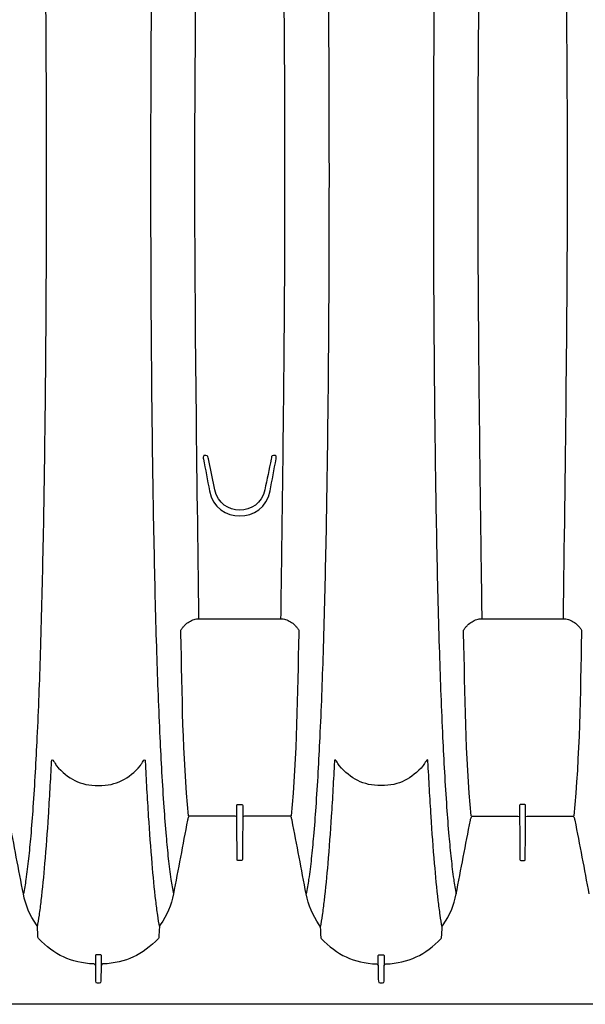
# Model space of a CAD drawing. Units: inches. Extents: x 0 to 528, y 0 to 408.
# Drawn here: x 321 to 332, y 170 to 190 of the extents above; entities that cross this region are included whole.
import ezdxf

# ---------------------------------------------------------------- set-up
doc = ezdxf.new("R2010")
doc.units = ezdxf.units.IN
doc.header["$LTSCALE"] = 48
doc.header["$MEASUREMENT"] = 0
doc.layers.add('pipe', color=7, linetype='Continuous')

# ---------------------------------------------------------------- blocks, each defined once
blk = doc.blocks.new('36 BD 2 Top')
at = {"layer": 'pipe'}
for points in [[(75.112, 95.123), (75.112, 95.123), (93.666, 95.123), (93.666, 95.123)], [(80.05, 94.676), (80.025, 94.675), (80.015, 94.663), (80.016, 94.638)], [(80.075, 94.676), (80.075, 94.676), (80.05, 94.676), (80.05, 94.676)], [(80.099, 94.676), (80.099, 94.676), (80.075, 94.676), (80.075, 94.676)], [(80.134, 94.638), (80.135, 94.663), (80.125, 94.675), (80.099, 94.676)], [(85.931, 94.676), (85.905, 94.675), (85.895, 94.663), (85.896, 94.638)], [(85.955, 94.676), (85.955, 94.676), (85.931, 94.676), (85.931, 94.676)], [(85.98, 94.676), (85.98, 94.676), (85.955, 94.676), (85.955, 94.676)], [(86.015, 94.638), (86.016, 94.663), (86.005, 94.675), (85.98, 94.676)], [(80.016, 94.638), (80.016, 94.638), (80.013, 94.318), (80.013, 94.318)], [(80.137, 94.318), (80.136, 94.425), (80.135, 94.531), (80.134, 94.638)], [(85.896, 94.638), (85.896, 94.638), (85.893, 94.318), (85.893, 94.318)], [(86.017, 94.318), (86.017, 94.425), (86.016, 94.531), (86.015, 94.638)], [(79.979, 94.284), (79.5, 94.257), (79.159, 94.099), (78.828, 93.752)], [(80.013, 94.318), (80.012, 94.295), (80.003, 94.285), (79.979, 94.284)], [(80.013, 94.108), (80.013, 94.108), (80.013, 94.318), (80.013, 94.318)], [(80.17, 94.284), (80.147, 94.285), (80.137, 94.295), (80.137, 94.318)], [(80.137, 94.318), (80.137, 94.318), (80.137, 94.108), (80.137, 94.108)], [(81.322, 93.752), (80.991, 94.099), (80.649, 94.257), (80.17, 94.284)], [(84.708, 93.752), (85.04, 94.099), (85.381, 94.257), (85.86, 94.284)], [(85.86, 94.284), (85.883, 94.285), (85.893, 94.295), (85.893, 94.318)], [(85.893, 94.318), (85.893, 94.318), (85.893, 94.108), (85.893, 94.108)], [(86.017, 94.108), (86.017, 94.108), (86.017, 94.318), (86.017, 94.318)], [(86.017, 94.318), (86.018, 94.295), (86.027, 94.285), (86.05, 94.284)], [(86.05, 94.284), (86.53, 94.257), (86.871, 94.099), (87.203, 93.752)], [(80.047, 94.09), (80.031, 94.089), (80.013, 94.085), (80.013, 94.108)], [(80.137, 94.108), (80.137, 94.085), (80.119, 94.089), (80.102, 94.09)], [(85.893, 94.108), (85.893, 94.085), (85.912, 94.089), (85.928, 94.09)], [(85.983, 94.09), (85.999, 94.089), (86.018, 94.085), (86.017, 94.108)], [(78.818, 93.728), (78.814, 93.659), (78.811, 93.589), (78.807, 93.52)], [(78.828, 93.752), (78.821, 93.745), (78.818, 93.738), (78.818, 93.728)], [(81.332, 93.728), (81.331, 93.738), (81.329, 93.745), (81.322, 93.752)], [(81.342, 93.52), (81.339, 93.589), (81.335, 93.659), (81.332, 93.728)], [(84.688, 93.52), (84.691, 93.589), (84.695, 93.659), (84.698, 93.728)], [(84.698, 93.728), (84.699, 93.738), (84.702, 93.745), (84.708, 93.752)], [(87.203, 93.752), (87.209, 93.745), (87.212, 93.738), (87.212, 93.728)], [(87.212, 93.728), (87.216, 93.659), (87.22, 93.589), (87.223, 93.52)], [(78.788, 93.466), (78.647, 93.268), (78.56, 93.065), (78.515, 92.827)], [(78.807, 93.52), (78.806, 93.499), (78.8, 93.482), (78.788, 93.466)], [(78.807, 93.52), (78.822, 93.436), (78.836, 93.352), (78.848, 93.268)], [(81.302, 93.268), (81.314, 93.352), (81.327, 93.436), (81.342, 93.52)], [(81.342, 93.52), (81.343, 93.499), (81.349, 93.482), (81.362, 93.466)], [(81.362, 93.466), (81.502, 93.268), (81.589, 93.065), (81.635, 92.827)], [(84.396, 92.827), (84.441, 93.065), (84.528, 93.268), (84.669, 93.466)], [(84.669, 93.466), (84.681, 93.482), (84.687, 93.499), (84.688, 93.52)], [(84.729, 93.268), (84.716, 93.352), (84.703, 93.436), (84.688, 93.52)], [(87.223, 93.52), (87.207, 93.436), (87.194, 93.352), (87.182, 93.268)], [(87.223, 93.52), (87.224, 93.499), (87.23, 93.482), (87.242, 93.466)], [(87.242, 93.466), (87.383, 93.268), (87.47, 93.065), (87.515, 92.827)], [(78.848, 93.268), (78.862, 93.167), (78.875, 93.067), (78.887, 92.966)], [(81.262, 92.966), (81.274, 93.067), (81.287, 93.167), (81.302, 93.268)], [(84.768, 92.966), (84.756, 93.067), (84.743, 93.167), (84.729, 93.268)], [(87.182, 93.268), (87.168, 93.167), (87.155, 93.067), (87.143, 92.966)], [(76.048, 91.291), (75.95, 91.803), (75.852, 92.315), (75.754, 92.827)], [(78.515, 92.827), (78.417, 92.315), (78.319, 91.803), (78.221, 91.291)], [(78.567, 92.524), (78.552, 92.626), (78.535, 92.727), (78.515, 92.827)], [(78.887, 92.966), (78.918, 92.709), (78.942, 92.452), (78.964, 92.194)], [(81.186, 92.194), (81.208, 92.452), (81.232, 92.709), (81.262, 92.966)], [(81.583, 92.524), (81.598, 92.626), (81.614, 92.727), (81.635, 92.827)], [(81.635, 92.827), (81.732, 92.315), (81.83, 91.803), (81.928, 91.291)], [(84.102, 91.291), (84.2, 91.803), (84.298, 92.315), (84.396, 92.827)], [(84.447, 92.524), (84.433, 92.626), (84.416, 92.727), (84.396, 92.827)], [(84.844, 92.194), (84.823, 92.452), (84.798, 92.709), (84.768, 92.966)], [(87.143, 92.966), (87.113, 92.709), (87.088, 92.452), (87.066, 92.194)], [(87.463, 92.524), (87.478, 92.626), (87.495, 92.727), (87.515, 92.827)], [(87.515, 92.827), (87.613, 92.315), (87.711, 91.803), (87.809, 91.291)], [(78.621, 92.093), (78.605, 92.237), (78.588, 92.381), (78.567, 92.524)], [(81.528, 92.093), (81.544, 92.237), (81.562, 92.381), (81.583, 92.524)], [(84.502, 92.093), (84.486, 92.237), (84.468, 92.381), (84.447, 92.524)], [(87.409, 92.093), (87.425, 92.237), (87.442, 92.381), (87.463, 92.524)], [(77.08, 92.112), (77.077, 91.821), (77.075, 91.531), (77.072, 91.24)], [(77.095, 92.131), (77.082, 92.131), (77.08, 92.123), (77.08, 92.112)], [(77.134, 92.131), (77.134, 92.131), (77.095, 92.131), (77.095, 92.131)], [(77.174, 92.131), (77.174, 92.131), (77.134, 92.131), (77.134, 92.131)], [(77.189, 92.112), (77.189, 92.123), (77.187, 92.131), (77.174, 92.131)], [(77.196, 91.24), (77.194, 91.531), (77.192, 91.821), (77.189, 92.112)], [(78.667, 91.623), (78.653, 91.78), (78.638, 91.936), (78.621, 92.093)], [(78.964, 92.194), (78.992, 91.867), (79.015, 91.54), (79.036, 91.213)], [(81.113, 91.213), (81.134, 91.54), (81.158, 91.867), (81.186, 92.194)], [(81.483, 91.623), (81.497, 91.78), (81.511, 91.936), (81.528, 92.093)], [(82.953, 91.24), (82.955, 91.531), (82.958, 91.821), (82.96, 92.112)], [(82.96, 92.112), (82.961, 92.123), (82.962, 92.131), (82.975, 92.131)], [(82.975, 92.131), (82.975, 92.131), (83.015, 92.131), (83.015, 92.131)], [(83.015, 92.131), (83.015, 92.131), (83.055, 92.131), (83.055, 92.131)], [(83.055, 92.131), (83.068, 92.131), (83.07, 92.123), (83.07, 92.112)], [(83.07, 92.112), (83.072, 91.821), (83.075, 91.531), (83.077, 91.24)], [(84.547, 91.623), (84.534, 91.78), (84.519, 91.936), (84.502, 92.093)], [(84.917, 91.213), (84.896, 91.54), (84.872, 91.867), (84.844, 92.194)], [(87.066, 92.194), (87.038, 91.867), (87.015, 91.54), (86.994, 91.213)], [(87.363, 91.623), (87.377, 91.78), (87.392, 91.936), (87.409, 92.093)], [(78.714, 91.019), (78.7, 91.22), (78.684, 91.422), (78.667, 91.623)], [(81.436, 91.019), (81.45, 91.22), (81.465, 91.422), (81.483, 91.623)], [(84.594, 91.019), (84.58, 91.22), (84.565, 91.422), (84.547, 91.623)], [(87.316, 91.019), (87.331, 91.22), (87.346, 91.422), (87.363, 91.623)], [(75.909, 87.402), (75.937, 88.671), (75.945, 89.938), (76.068, 91.204)], [(76.07, 91.223), (76.06, 91.245), (76.052, 91.267), (76.048, 91.291)], [(76.097, 91.206), (76.083, 91.206), (76.076, 91.211), (76.07, 91.223)], [(77.038, 91.206), (77.038, 91.206), (76.097, 91.206), (76.097, 91.206)], [(77.072, 91.24), (77.072, 91.216), (77.062, 91.206), (77.038, 91.206)], [(77.072, 91.24), (77.072, 91.24), (77.072, 90.985), (77.072, 90.985)], [(77.196, 90.985), (77.196, 90.985), (77.196, 91.24), (77.196, 91.24)], [(77.232, 91.206), (77.207, 91.206), (77.197, 91.216), (77.196, 91.24)], [(78.172, 91.206), (78.172, 91.206), (77.232, 91.206), (77.232, 91.206)], [(78.199, 91.223), (78.193, 91.211), (78.186, 91.206), (78.172, 91.206)], [(78.221, 91.291), (78.216, 91.267), (78.209, 91.245), (78.199, 91.223)], [(78.201, 91.204), (78.324, 89.938), (78.331, 88.671), (78.36, 87.402)], [(79.036, 91.213), (79.049, 91.022), (79.06, 90.832), (79.071, 90.641)], [(81.078, 90.641), (81.089, 90.832), (81.101, 91.022), (81.113, 91.213)], [(81.79, 87.402), (81.818, 88.671), (81.826, 89.938), (81.948, 91.204)], [(81.928, 91.291), (81.933, 91.267), (81.94, 91.245), (81.95, 91.223)], [(81.95, 91.223), (81.956, 91.211), (81.964, 91.206), (81.977, 91.206)], [(81.977, 91.206), (81.977, 91.206), (82.918, 91.206), (82.918, 91.206)], [(82.918, 91.206), (82.942, 91.206), (82.953, 91.216), (82.953, 91.24)], [(82.953, 90.985), (82.953, 90.985), (82.953, 91.24), (82.953, 91.24)], [(83.077, 91.24), (83.078, 91.216), (83.088, 91.206), (83.112, 91.206)], [(83.077, 91.24), (83.077, 91.24), (83.077, 90.985), (83.077, 90.985)], [(83.112, 91.206), (83.112, 91.206), (84.053, 91.206), (84.053, 91.206)], [(84.053, 91.206), (84.066, 91.206), (84.074, 91.211), (84.08, 91.223)], [(84.08, 91.223), (84.09, 91.245), (84.097, 91.267), (84.102, 91.291)], [(84.082, 91.204), (84.204, 89.938), (84.212, 88.671), (84.24, 87.402)], [(84.952, 90.641), (84.941, 90.832), (84.929, 91.022), (84.917, 91.213)], [(86.994, 91.213), (86.981, 91.022), (86.97, 90.832), (86.959, 90.641)], [(77.072, 90.985), (77.072, 90.974), (77.074, 90.966), (77.087, 90.966)], [(77.182, 90.966), (77.195, 90.966), (77.196, 90.974), (77.196, 90.985)], [(78.797, 89.571), (78.774, 90.054), (78.747, 90.536), (78.714, 91.019)], [(81.353, 89.571), (81.375, 90.054), (81.402, 90.536), (81.436, 91.019)], [(82.968, 90.966), (82.955, 90.966), (82.953, 90.974), (82.953, 90.985)], [(83.077, 90.985), (83.077, 90.974), (83.075, 90.966), (83.062, 90.966)], [(84.677, 89.571), (84.655, 90.054), (84.628, 90.536), (84.594, 91.019)], [(87.233, 89.571), (87.256, 90.054), (87.283, 90.536), (87.316, 91.019)], [(77.087, 90.966), (77.087, 90.966), (77.134, 90.966), (77.134, 90.966)], [(77.134, 90.966), (77.134, 90.966), (77.182, 90.966), (77.182, 90.966)], [(83.015, 90.966), (83.015, 90.966), (82.968, 90.966), (82.968, 90.966)], [(83.062, 90.966), (83.062, 90.966), (83.015, 90.966), (83.015, 90.966)], [(79.071, 90.641), (79.082, 90.45), (79.092, 90.259), (79.102, 90.068)], [(81.047, 90.068), (81.057, 90.259), (81.068, 90.45), (81.078, 90.641)], [(84.983, 90.068), (84.973, 90.259), (84.963, 90.45), (84.952, 90.641)], [(86.959, 90.641), (86.948, 90.45), (86.938, 90.259), (86.928, 90.068)], [(79.102, 90.068), (79.102, 89.98), (79.178, 90.111), (79.199, 90.156)], [(80.95, 90.156), (80.972, 90.111), (81.047, 89.98), (81.047, 90.068)], [(85.08, 90.156), (85.058, 90.111), (84.983, 89.98), (84.983, 90.068)], [(86.928, 90.068), (86.928, 89.98), (86.852, 90.111), (86.831, 90.156)], [(78.865, 87.811), (78.846, 88.398), (78.824, 88.984), (78.797, 89.571)], [(81.284, 87.811), (81.303, 88.398), (81.325, 88.984), (81.353, 89.571)], [(84.746, 87.811), (84.727, 88.398), (84.705, 88.984), (84.677, 89.571)], [(87.165, 87.811), (87.183, 88.398), (87.206, 88.984), (87.233, 89.571)], [(78.919, 85.73), (78.904, 86.424), (78.887, 87.117), (78.865, 87.811)], [(81.231, 85.73), (81.245, 86.424), (81.263, 87.117), (81.284, 87.811)], [(84.799, 85.73), (84.785, 86.424), (84.768, 87.117), (84.746, 87.811)], [(87.112, 85.73), (87.126, 86.424), (87.143, 87.117), (87.165, 87.811)], [(75.908, 87.334), (75.908, 87.357), (75.909, 87.379), (75.909, 87.402)], [(75.946, 87.282), (75.933, 87.298), (75.92, 87.316), (75.908, 87.334)], [(78.361, 87.334), (78.349, 87.316), (78.336, 87.298), (78.322, 87.282)], [(78.36, 87.402), (78.36, 87.379), (78.361, 87.357), (78.361, 87.334)], [(81.788, 87.334), (81.789, 87.357), (81.789, 87.379), (81.79, 87.402)], [(81.827, 87.282), (81.813, 87.298), (81.8, 87.316), (81.788, 87.334)], [(84.242, 87.334), (84.229, 87.316), (84.216, 87.298), (84.203, 87.282)], [(84.24, 87.402), (84.241, 87.379), (84.241, 87.357), (84.242, 87.334)], [(75.99, 87.234), (75.975, 87.249), (75.96, 87.265), (75.946, 87.282)], [(76.082, 87.16), (76.049, 87.181), (76.018, 87.206), (75.99, 87.234)], [(76.182, 87.115), (76.147, 87.125), (76.114, 87.141), (76.082, 87.16)], [(76.286, 87.099), (76.251, 87.099), (76.216, 87.105), (76.182, 87.115)], [(77.134, 87.099), (77.134, 87.099), (76.286, 87.099), (76.286, 87.099)], [(77.983, 87.099), (77.983, 87.099), (77.134, 87.099), (77.134, 87.099)], [(78.087, 87.115), (78.053, 87.105), (78.018, 87.099), (77.983, 87.099)], [(78.007, 85.301), (78, 85.9), (77.991, 86.5), (77.983, 87.099)], [(78.186, 87.16), (78.155, 87.141), (78.122, 87.125), (78.087, 87.115)], [(78.279, 87.234), (78.251, 87.206), (78.22, 87.181), (78.186, 87.16)], [(78.322, 87.282), (78.309, 87.265), (78.294, 87.249), (78.279, 87.234)], [(81.871, 87.234), (81.855, 87.249), (81.841, 87.265), (81.827, 87.282)], [(81.963, 87.16), (81.929, 87.181), (81.899, 87.206), (81.871, 87.234)], [(82.063, 87.115), (82.028, 87.125), (81.994, 87.141), (81.963, 87.16)], [(82.166, 87.099), (82.131, 87.099), (82.096, 87.105), (82.063, 87.115)], [(82.142, 85.301), (82.15, 85.9), (82.158, 86.5), (82.166, 87.099)], [(83.015, 87.099), (83.015, 87.099), (82.166, 87.099), (82.166, 87.099)], [(83.864, 87.099), (83.864, 87.099), (83.015, 87.099), (83.015, 87.099)], [(83.967, 87.115), (83.934, 87.105), (83.899, 87.099), (83.864, 87.099)], [(84.067, 87.16), (84.036, 87.141), (84.002, 87.125), (83.967, 87.115)], [(84.16, 87.234), (84.132, 87.206), (84.101, 87.181), (84.067, 87.16)], [(84.203, 87.282), (84.189, 87.265), (84.175, 87.249), (84.16, 87.234)], [(78.957, 83.371), (78.947, 84.157), (78.935, 84.944), (78.919, 85.73)], [(81.192, 83.371), (81.202, 84.157), (81.215, 84.944), (81.231, 85.73)], [(84.838, 83.371), (84.828, 84.157), (84.815, 84.944), (84.799, 85.73)], [(87.073, 83.371), (87.083, 84.157), (87.095, 84.944), (87.112, 85.73)], [(78.024, 83.986), (78.019, 84.425), (78.013, 84.863), (78.007, 85.301)], [(82.125, 83.986), (82.131, 84.425), (82.136, 84.863), (82.142, 85.301)], [(83.646, 84.438), (83.514, 85.135), (82.516, 85.135), (82.384, 84.438)], [(82.495, 84.416), (82.613, 84.98), (83.417, 84.98), (83.535, 84.416)], [(82.384, 84.438), (82.343, 84.217), (82.301, 83.996), (82.258, 83.774)], [(83.772, 83.775), (83.73, 83.996), (83.687, 84.217), (83.646, 84.438)], [(82.361, 83.775), (82.406, 83.989), (82.45, 84.203), (82.495, 84.416)], [(83.535, 84.416), (83.535, 84.416), (83.669, 83.774), (83.669, 83.774)], [(78.048, 81.757), (78.041, 82.5), (78.033, 83.243), (78.024, 83.986)], [(82.101, 81.757), (82.108, 82.5), (82.116, 83.243), (82.125, 83.986)], [(82.256, 83.76), (82.256, 83.756), (82.255, 83.751), (82.256, 83.746)], [(82.258, 83.774), (82.257, 83.77), (82.257, 83.765), (82.256, 83.76)], [(82.256, 83.746), (82.256, 83.738), (82.256, 83.73), (82.259, 83.723)], [(82.259, 83.723), (82.26, 83.717), (82.263, 83.711), (82.267, 83.707)], [(82.267, 83.707), (82.271, 83.704), (82.275, 83.701), (82.279, 83.701)], [(82.279, 83.701), (82.279, 83.701), (82.311, 83.701), (82.311, 83.701)], [(82.311, 83.701), (82.361, 83.701), (82.355, 83.742), (82.361, 83.775)], [(83.669, 83.774), (83.676, 83.741), (83.67, 83.701), (83.719, 83.701)], [(83.719, 83.701), (83.719, 83.701), (83.75, 83.701), (83.75, 83.701)], [(83.75, 83.701), (83.753, 83.701), (83.755, 83.702), (83.757, 83.703)], [(83.757, 83.703), (83.759, 83.704), (83.761, 83.705), (83.762, 83.707)], [(83.762, 83.707), (83.767, 83.711), (83.77, 83.717), (83.771, 83.723)], [(83.771, 83.723), (83.774, 83.73), (83.774, 83.738), (83.774, 83.746)], [(83.774, 83.746), (83.774, 83.755), (83.774, 83.765), (83.772, 83.775)], [(78.99, 77.873), (78.989, 79.706), (78.98, 81.538), (78.957, 83.371)], [(84.87, 77.873), (84.87, 79.706), (84.861, 81.538), (84.838, 83.371)], [(78.957, 72.375), (78.98, 74.208), (78.989, 76.041), (78.99, 77.873)], [(84.838, 72.375), (84.861, 74.208), (84.87, 76.041), (84.87, 77.873)]]:
    blk.add_open_spline(points, degree=3, dxfattribs=at)
for points, knots in [([(80.102, 94.09), (80.093, 94.09), (80.084, 94.09), (80.075, 94.09), (80.066, 94.09), (80.056, 94.09), (80.047, 94.09)], [5, 5, 5, 5, 6, 6, 6, 7, 7, 7, 7]), ([(85.928, 94.09), (85.937, 94.09), (85.946, 94.09), (85.955, 94.09), (85.964, 94.09), (85.973, 94.09), (85.983, 94.09)], [28, 28, 28, 28, 29, 29, 29, 30, 30, 30, 30]), ([(79.199, 90.156), (79.448, 90.43), (79.692, 90.572), (80.075, 90.572), (80.457, 90.572), (80.702, 90.43), (80.95, 90.156)], [20, 20, 20, 20, 21, 21, 21, 22, 22, 22, 22]), ([(86.831, 90.156), (86.583, 90.43), (86.338, 90.572), (85.955, 90.572), (85.573, 90.572), (85.328, 90.43), (85.08, 90.156)], [13, 13, 13, 13, 14, 14, 14, 15, 15, 15, 15]), ([(76.286, 87.099), (76.244, 84.024), (76.201, 80.949), (76.201, 77.873), (76.201, 74.797), (76.244, 71.722), (76.286, 68.647)], [0, 0, 0, 0, 1, 1, 1, 2, 2, 2, 2]), ([(83.864, 87.099), (83.905, 84.024), (83.949, 80.949), (83.949, 77.873), (83.949, 74.797), (83.905, 71.722), (83.864, 68.647)], [0, 0, 0, 0, 1, 1, 1, 2, 2, 2, 2]), ([(81.192, 72.375), (81.169, 74.208), (81.16, 76.041), (81.16, 77.873), (81.16, 79.706), (81.169, 81.538), (81.192, 83.371)], [8, 8, 8, 8, 9, 9, 9, 10, 10, 10, 10]), ([(87.073, 72.375), (87.05, 74.208), (87.04, 76.041), (87.04, 77.873), (87.04, 79.706), (87.05, 81.538), (87.073, 83.371)], [8, 8, 8, 8, 9, 9, 9, 10, 10, 10, 10]), ([(78.048, 73.989), (78.06, 75.284), (78.068, 76.579), (78.068, 77.873), (78.068, 79.168), (78.06, 80.462), (78.048, 81.757)], [3, 3, 3, 3, 4, 4, 4, 5, 5, 5, 5]), ([(82.101, 73.989), (82.089, 75.284), (82.082, 76.579), (82.082, 77.873), (82.082, 79.168), (82.089, 80.462), (82.101, 81.757)], [3, 3, 3, 3, 4, 4, 4, 5, 5, 5, 5])]:
    blk.add_open_spline(points, degree=3, knots=knots, dxfattribs=at)

msp = doc.modelspace()

# ---------------------------------------------------------------- block references
at = {"linetype": 'Continuous', "rotation": 180}
msp.add_blockref('36 BD 2 Top', (408.314, 264.9), dxfattribs=at)

doc.saveas('drawing.dxf')
